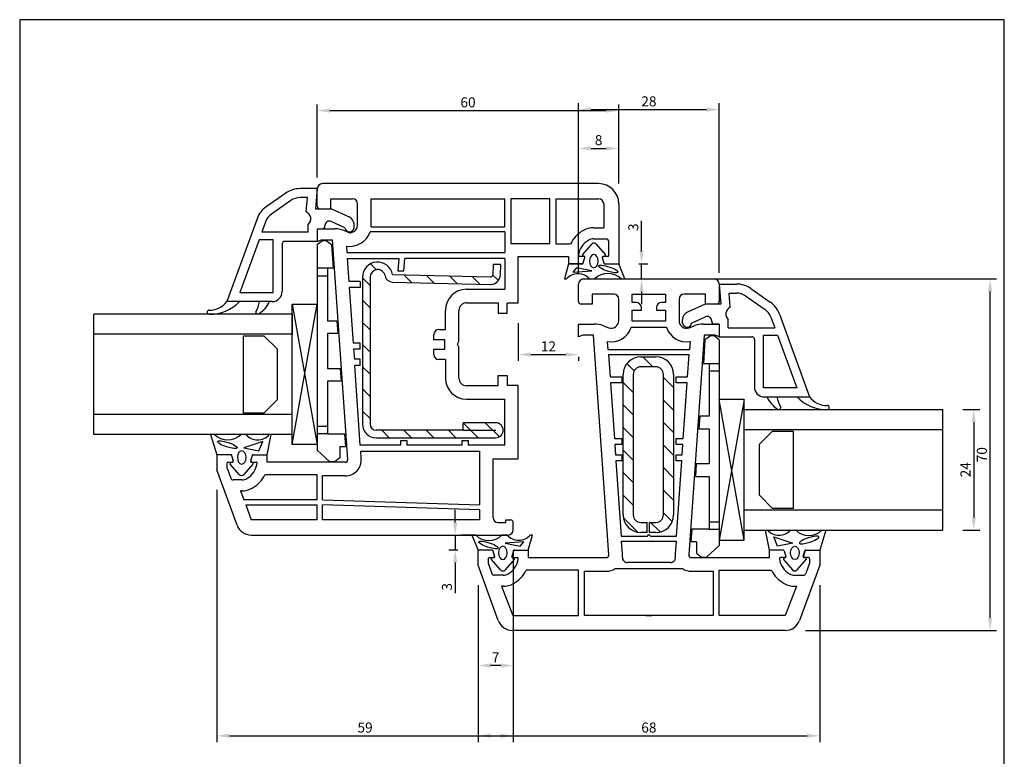
# Model space of a CAD drawing. Extents: x 19 to 215, y 53 to 336.
# Drawn here: x 19 to 215, y 189 to 336 of the extents above; entities that cross this region are included whole.
import ezdxf

# ---------------------------------------------------------------- set-up
doc = ezdxf.new("R2010")
doc.units = 0
doc.header["$LTSCALE"] = 0.2
doc.layers.get('0').update_dxf_attribs({"linetype": 'CONTINUOUS'})
for name, color, linetype in [('ARMERING', 8, 'CONTINUOUS'), ('GLAS', 4, 'CONTINUOUS'), ('GLAS AFSTANDSKLODS', 6, 'CONTINUOUS'), ('GLASKLODS', 4, 'CONTINUOUS'), ('GLASLISTE', 7, 'CONTINUOUS'), ('GLASPROFIL', 7, 'CONTINUOUS'), ('GUMMILSTE', 9, 'CONTINUOUS'), ('HOVED', 7, 'CONTINUOUS'), ('HOVEDPROFIL', 7, 'CONTINUOUS'), ('PRODIM', 3, 'CONTINUOUS')]:
    doc.layers.add(name, color=color, linetype=linetype)
doc.layers.get('0').off()
doc.layers.get('0').freeze()
doc.styles.add('ARIAL', font='ARIAL.TTF')
doc.dimstyles.new('PRODIM', dxfattribs={"dimtxt": 2, "dimasz": 2.5, "dimexe": 1.25, "dimexo": 4, "dimtad": 1, "dimdec": 1, "dimdsep": 46, "dimlunit": 6, "dimtxsty": 'ARIAL', "dimblk2": 'OBLIQUE', "dimcen": 2.5, "dimdle": 1.25, "dimclrd": 256, "dimclre": 256, "dimclrt": 256, "dimadec": 0, "dimazin": 0, "dimtfac": 1, "dimtdec": 1, "dimtmove": 0, "dimatfit": 3, "dimfxl": 0, "dimtolj": 1, "dimtzin": 0, "dimarcsym": 0})

# ---------------------------------------------------------------- blocks, each defined once
blk = doc.blocks.new('*D51')
at = {"layer": 'PRODIM', "lineweight": -2}
for p, q in [((58.26, 242.58), (58.26, 192.33)), ((117.26, 230.58), (117.26, 192.33)), ((60.76, 193.58), (114.76, 193.58))]:
    blk.add_line(p, q, dxfattribs=at)
at = {"layer": 'PRODIM'}
for points in [[(60.76, 194), (60.76, 193.17), (58.26, 193.58)], [(114.76, 194), (114.76, 193.17), (117.26, 193.58)]]:
    blk.add_solid(points, dxfattribs=at)
at = {"layer": 'PRODIM', "insert": (87.76, 195.23), "char_height": 2, "attachment_point": 5, "style": 'ARIAL'}
blk.add_mtext('\\A1;59', dxfattribs=at)
blk = doc.blocks.new('_OBLIQUE')
at = {"color": 0, "linetype": 'ByBlock'}
blk.add_line((-0.5, -0.5), (0.5, 0.5), dxfattribs=at)
blk = doc.blocks.new('*D52')
at = {"layer": 'PRODIM', "lineweight": -2}
for p, q in [((110.26, 223.58), (110.26, 192.33)), ((178.26, 223.58), (178.26, 192.33)), ((112.76, 193.58), (175.76, 193.58))]:
    blk.add_line(p, q, dxfattribs=at)
at = {"layer": 'PRODIM'}
for points in [[(112.76, 194), (112.76, 193.17), (110.26, 193.58)], [(175.76, 194), (175.76, 193.17), (178.26, 193.58)]]:
    blk.add_solid(points, dxfattribs=at)
at = {"layer": 'PRODIM', "insert": (144.26, 195.23), "char_height": 2, "attachment_point": 5, "style": 'ARIAL'}
blk.add_mtext('\\A1;68', dxfattribs=at)
blk = doc.blocks.new('261801')
at = {"layer": 'ARMERING'}
h = blk.add_hatch(dxfattribs=at)
h.set_pattern_fill('ANSI31', color=256, style=0)
h.set_pattern_definition([(45, (-177.9327, -141.0364), (-2.245064, 2.245064), [])])
h.paths.add_polyline_path([(-14, 10, 0.414214), (-17.5, 6.5), (-17.5, 5.25), (-15.5, 5.25), (-15.5, 6.5, -0.414214), (-14, 8), (14, 8, -0.414214), (15.5, 6.5), (15.5, 3.5, -0.414214), (14, 2), (-14, 2, -0.414214), (-15.5, 3.5), (-15.5, 4.75), (-17.5, 4.75), (-17.5, 3.5, 0.414214), (-14, 0), (14, 0, 0.414214), (17.5, 3.5), (17.5, 6.5, 0.414214), (14, 10)])
for p, q in [((-14, 10), (14, 10)), ((14, 8), (-14, 8)), ((-17.5, 5.25), (-17.5, 6.5)), ((-15.5, 6.5), (-15.5, 5.25)), ((15.5, 3.5), (15.5, 6.5)), ((17.5, 6.5), (17.5, 3.5)), ((-17.5, 5.25), (-15.5, 5.25)), ((-17.5, 4.75), (-15.5, 4.75)), ((-17.5, 3.5), (-17.5, 4.75)), ((-15.5, 4.75), (-15.5, 3.5)), ((-14, 2), (14, 2)), ((14, 0), (-14, 0))]:
    blk.add_line(p, q, dxfattribs=at)
for centre, radius, start, end in [((-14, 6.5), 3.5, 90, 180), ((14, 6.5), 3.5, 0, 90), ((-14, 6.5), 1.5, 90, 180), ((14, 6.5), 1.5, 0, 90), ((-14, 3.5), 3.5, 180, 270), ((-14, 3.5), 1.5, 180, 270), ((14, 3.5), 3.5, 270, 0), ((14, 3.5), 1.5, 270, 0)]:
    blk.add_arc(centre, radius, start, end, dxfattribs=at)
blk = doc.blocks.new('*D53')
at = {"layer": 'PRODIM', "lineweight": -2}
for p, q in [((105.71, 236.08), (105.71, 238.58)), ((105.71, 233.58), (105.71, 230.58)), ((109.71, 233.58), (106.96, 233.58)), ((106.26, 230.58), (104.46, 230.58)), ((105.71, 228.08), (105.71, 221.98))]:
    blk.add_line(p, q, dxfattribs=at)
at = {"layer": 'PRODIM'}
for points in [[(105.29, 236.08), (106.13, 236.08), (105.71, 233.58)], [(105.29, 228.08), (106.13, 228.08), (105.71, 230.58)]]:
    blk.add_solid(points, dxfattribs=at)
at = {"layer": 'PRODIM', "insert": (104.06, 223.26), "char_height": 2, "attachment_point": 5, "rotation": 90, "style": 'ARIAL'}
blk.add_mtext('\\A1;3', dxfattribs=at)
blk = doc.blocks.new('*D54')
at = {"layer": 'PRODIM', "lineweight": -2}
for p, q in [((117.26, 230.58), (117.26, 206.33)), ((110.26, 223.58), (110.26, 206.33)), ((114.76, 207.58), (112.76, 207.58))]:
    blk.add_line(p, q, dxfattribs=at)
at = {"layer": 'PRODIM'}
for points in [[(112.76, 208), (112.76, 207.17), (110.26, 207.58)], [(114.76, 208), (114.76, 207.17), (117.26, 207.58)]]:
    blk.add_solid(points, dxfattribs=at)
at = {"layer": 'PRODIM', "insert": (113.76, 209.21), "char_height": 2, "attachment_point": 5, "style": 'ARIAL'}
blk.add_mtext('\\A1;7', dxfattribs=at)
blk = doc.blocks.new('*D55')
at = {"layer": 'PRODIM', "lineweight": -2}
for p, q in [((130.26, 287.58), (130.26, 311.83)), ((138.26, 303.58), (138.26, 311.83)), ((132.76, 310.58), (135.76, 310.58))]:
    blk.add_line(p, q, dxfattribs=at)
at = {"layer": 'PRODIM'}
for points in [[(132.76, 311), (132.76, 310.17), (130.26, 310.58)], [(135.76, 311), (135.76, 310.17), (138.26, 310.58)]]:
    blk.add_solid(points, dxfattribs=at)
at = {"layer": 'PRODIM', "insert": (134.26, 312.23), "char_height": 2, "attachment_point": 5, "style": 'ARIAL'}
blk.add_mtext('\\A1;8', dxfattribs=at)
blk = doc.blocks.new('244516')
at = {"layer": 'ARMERING'}
h = blk.add_hatch(dxfattribs=at)
h.set_pattern_fill('ANSI31', color=256, scale=25, style=0)
h.set_pattern_definition([(45, (-54.9137, 6.145), (-2.20971, 2.20971), [])])
h.paths.add_polyline_path([(-14.8, 28, 0.414214), (-17.5, 25.3), (-17.5, 1.5, 1), (-14.5, 1.5), (-14.5, 8), (-16, 8), (-16, 25.3, -0.414214), (-14.8, 26.5), (14.5, 26.5, -0.919533), (14.75, 23.52, 0.359391), (13.5, 22.08), (13.05, 2.59, 0.413877), (15, 0.55), (17, 0.5), (17.04, 2), (15.04, 2.05, -0.414214), (14.55, 2.56), (15, 22.04, 0.919595), (14.5, 28)])
for p, q in [((14.5, 28), (-14.8, 28)), ((14.5, 26.5), (-14.8, 26.5)), ((-17.5, 25.3), (-17.5, 1.5)), ((-16, 8), (-16, 25.3)), ((13.5, 22.08), (13.05, 2.59)), ((15, 22.04), (14.55, 2.56)), ((-16, 8), (-16, 1.5)), ((-16, 8), (-14.5, 8)), ((-14.5, 1.5), (-14.5, 8)), ((17.04, 2), (15.04, 2.05)), ((17, 0.5), (17.04, 2)), ((15, 0.55), (17, 0.5))]:
    blk.add_line(p, q, dxfattribs=at)
for centre, radius, start, end in [((-14.8, 25.3), 2.7, 90, 180), ((14.5, 25), 3, 279.5941, 90), ((-14.8, 25.3), 1.2, 90, 180), ((14.5, 25), 1.5, 279.6018, 90), ((15, 22.04), 1.5, 99.6018, 178.6736), ((15.05, 2.55), 2, 178.6407, 268.6407), ((15.05, 2.55), 0.5, 178.6407, 268.6407), ((-16, 1.5), 1.5, 180, 0)]:
    blk.add_arc(centre, radius, start, end, dxfattribs=at)
blk = doc.blocks.new('*D56')
at = {"layer": 'PRODIM', "lineweight": -2}
for p, q in [((142.81, 290.08), (142.81, 296.18)), ((142.26, 287.58), (144.06, 287.58)), ((142.81, 284.58), (142.81, 287.58)), ((138.81, 284.58), (141.56, 284.58)), ((142.81, 282.08), (142.81, 279.58))]:
    blk.add_line(p, q, dxfattribs=at)
at = {"layer": 'PRODIM'}
for points in [[(142.39, 290.08), (143.22, 290.08), (142.81, 287.58)], [(142.39, 282.08), (143.22, 282.08), (142.81, 284.58)]]:
    blk.add_solid(points, dxfattribs=at)
at = {"layer": 'PRODIM', "insert": (141.16, 294.9), "char_height": 2, "attachment_point": 5, "rotation": 90, "style": 'ARIAL'}
blk.add_mtext('\\A1;3', dxfattribs=at)
blk = doc.blocks.new('*D57')
at = {"layer": 'PRODIM', "lineweight": -2}
for p, q in [((118.26, 275.78), (118.26, 268.28)), ((120.76, 269.53), (127.76, 269.53)), ((130.26, 269.08), (130.26, 268.28))]:
    blk.add_line(p, q, dxfattribs=at)
at = {"layer": 'PRODIM'}
for points in [[(120.76, 269.95), (120.76, 269.11), (118.26, 269.53)], [(127.76, 269.95), (127.76, 269.11), (130.26, 269.53)]]:
    blk.add_solid(points, dxfattribs=at)
at = {"layer": 'PRODIM', "insert": (124.26, 271.16), "char_height": 2, "attachment_point": 5, "style": 'ARIAL'}
blk.add_mtext('\\A1;12', dxfattribs=at)
blk = doc.blocks.new('*D65')
at = {"layer": 'PRODIM', "lineweight": -2}
for p, q in [((78.26, 304.83), (78.26, 319.37)), ((80.76, 318.12), (135.76, 318.12)), ((138.26, 303.58), (138.26, 319.37))]:
    blk.add_line(p, q, dxfattribs=at)
at = {"layer": 'PRODIM'}
for points in [[(80.76, 318.54), (80.76, 317.7), (78.26, 318.12)], [(135.76, 318.54), (135.76, 317.7), (138.26, 318.12)]]:
    blk.add_solid(points, dxfattribs=at)
at = {"layer": 'PRODIM', "insert": (108.26, 319.77), "char_height": 2, "attachment_point": 5, "style": 'ARIAL'}
blk.add_mtext('\\A1;60', dxfattribs=at)
blk = doc.blocks.new('*D66')
at = {"layer": 'PRODIM', "lineweight": -2}
for p, q in [((130.26, 285.83), (130.26, 319.58)), ((158.26, 285.83), (158.26, 319.58)), ((132.76, 318.33), (155.76, 318.33))]:
    blk.add_line(p, q, dxfattribs=at)
at = {"layer": 'PRODIM'}
for points in [[(132.76, 318.74), (132.76, 317.91), (130.26, 318.33)], [(155.76, 318.74), (155.76, 317.91), (158.26, 318.33)]]:
    blk.add_solid(points, dxfattribs=at)
at = {"layer": 'PRODIM', "insert": (144.26, 319.97), "char_height": 2, "attachment_point": 5, "style": 'ARIAL'}
blk.add_mtext('\\A1;28', dxfattribs=at)
blk = doc.blocks.new('*D68')
at = {"layer": 'PRODIM', "lineweight": -2}
for p, q in [((206.76, 258.58), (210.17, 258.58)), ((208.92, 256.08), (208.92, 237.08)), ((206.76, 234.58), (210.17, 234.58))]:
    blk.add_line(p, q, dxfattribs=at)
at = {"layer": 'PRODIM'}
for points in [[(208.51, 256.08), (209.34, 256.08), (208.92, 258.58)], [(208.51, 237.08), (209.34, 237.08), (208.92, 234.58)]]:
    blk.add_solid(points, dxfattribs=at)
at = {"layer": 'PRODIM', "insert": (207.29, 246.58), "char_height": 2, "attachment_point": 5, "rotation": 90, "style": 'ARIAL'}
blk.add_mtext('\\A1;24', dxfattribs=at)
blk = doc.blocks.new('*D69')
at = {"layer": 'PRODIM', "lineweight": -2}
for p, q in [((157.18, 284.58), (213.44, 284.58)), ((212.19, 217.08), (212.19, 282.08)), ((175.42, 214.58), (213.44, 214.58))]:
    blk.add_line(p, q, dxfattribs=at)
at = {"layer": 'PRODIM'}
for points in [[(211.77, 282.08), (212.6, 282.08), (212.19, 284.58)], [(211.77, 217.08), (212.6, 217.08), (212.19, 214.58)]]:
    blk.add_solid(points, dxfattribs=at)
at = {"layer": 'PRODIM', "insert": (210.54, 249.58), "char_height": 2, "attachment_point": 5, "rotation": 90, "style": 'ARIAL'}
blk.add_mtext('\\A1;70', dxfattribs=at)

msp = doc.modelspace()

# ---------------------------------------------------------------- linework, layer by layer
at = {"layer": 'GLAS'}
for p, q in [((73.26, 277.58), (33.76, 277.58)), ((33.76, 273.58), (33.76, 277.58)), ((73.26, 277.58), (73.26, 273.58)), ((73.26, 273.58), (33.76, 273.58)), ((33.76, 257.58), (33.76, 273.58)), ((73.26, 257.58), (33.76, 257.58)), ((33.76, 253.58), (33.76, 257.58)), ((163.26, 258.58), (202.76, 258.58)), ((202.76, 254.58), (202.76, 258.58)), ((73.26, 253.58), (33.76, 253.58)), ((163.26, 254.58), (202.76, 254.58)), ((202.76, 238.58), (202.76, 254.58)), ((163.26, 238.58), (202.76, 238.58)), ((202.76, 234.58), (202.76, 238.58)), ((163.26, 234.58), (202.76, 234.58))]:
    msp.add_line(p, q, dxfattribs=at)
at = {"layer": 'GLAS AFSTANDSKLODS'}
for p, q in [((78.26, 291.48), (79.26, 292.28)), ((79.26, 292.28), (80, 292.28)), ((80, 292.28), (81.08, 291.48)), ((78.26, 291.48), (78.26, 289.23)), ((81.08, 291.48), (81.41, 286.73)), ((78.26, 289.23), (78.26, 286.73)), ((80.26, 286.73), (78.26, 286.73)), ((78.26, 286.73), (78.26, 285.23)), ((81.41, 286.73), (80.26, 286.73)), ((80.26, 286.73), (80.26, 285.23)), ((78.26, 285.23), (78.26, 255.23)), ((78.26, 285.23), (80.26, 285.23)), ((80.26, 285.23), (80.26, 276.23)), ((78.26, 279.58), (78.26, 251.58)), ((80.26, 276.23), (82.15, 276.23)), ((82.15, 276.23), (82.32, 273.73)), ((82.32, 273.73), (80.26, 273.73)), ((80.26, 273.73), (80.26, 266.73)), ((155.43, 272.48), (155.1, 267.73)), ((156.51, 273.28), (155.43, 272.48)), ((157.26, 273.28), (156.51, 273.28)), ((158.26, 272.48), (157.26, 273.28)), ((158.26, 272.48), (158.26, 270.23)), ((158.26, 270.23), (158.26, 267.73)), ((80.26, 266.73), (82.81, 266.73)), ((82.81, 266.73), (82.98, 264.23)), ((155.1, 267.73), (156.26, 267.73)), ((156.26, 267.73), (156.26, 266.23)), ((156.26, 267.73), (158.26, 267.73)), ((158.26, 267.73), (158.26, 266.23)), ((156.26, 266.23), (156.26, 257.23)), ((158.26, 266.23), (156.26, 266.23)), ((158.26, 266.23), (158.26, 236.23)), ((82.98, 264.23), (80.26, 264.23)), ((80.26, 264.23), (80.26, 255.23)), ((158.26, 260.58), (158.26, 232.58)), ((154.37, 257.23), (154.19, 254.73)), ((156.26, 257.23), (154.37, 257.23)), ((80.26, 255.23), (78.26, 255.23)), ((78.26, 255.23), (78.26, 253.73)), ((80.26, 255.23), (80.26, 253.73)), ((80.26, 253.73), (78.26, 253.73)), ((78.26, 253.73), (78.26, 251.23)), ((80.26, 253.73), (83.7, 253.73)), ((83.7, 253.73), (83.89, 251.23)), ((154.19, 254.73), (156.26, 254.73)), ((156.26, 254.73), (156.26, 247.73)), ((78.26, 251.23), (78.26, 250.48)), ((82.76, 251.23), (82.76, 248.98)), ((82.76, 251.23), (83.89, 251.23)), ((80.76, 248.18), (78.26, 250.48)), ((82.76, 248.98), (81.76, 248.18)), ((81.76, 248.18), (80.76, 248.18)), ((153.7, 247.73), (153.53, 245.23)), ((156.26, 247.73), (153.7, 247.73)), ((153.53, 245.23), (156.26, 245.23)), ((156.26, 245.23), (156.26, 236.23)), ((156.26, 236.23), (158.26, 236.23)), ((156.26, 236.23), (156.26, 234.73)), ((158.26, 236.23), (158.26, 234.73)), ((152.82, 234.73), (152.62, 232.23)), ((156.26, 234.73), (152.82, 234.73)), ((156.26, 234.73), (158.26, 234.73)), ((158.26, 234.73), (158.26, 232.23)), ((153.76, 232.23), (152.62, 232.23)), ((153.76, 232.23), (153.76, 229.98)), ((155.76, 229.18), (158.26, 231.48)), ((158.26, 232.23), (158.26, 231.48)), ((153.76, 229.98), (154.76, 229.18)), ((154.76, 229.18), (155.76, 229.18))]:
    msp.add_line(p, q, dxfattribs=at)
at = {"layer": 'GLASKLODS'}
for p, q in [((73.26, 279.58), (78.26, 251.58)), ((73.26, 251.58), (78.26, 279.58)), ((73.26, 251.58), (73.26, 279.58)), ((73.26, 279.58), (78.26, 279.58)), ((163.26, 260.58), (158.26, 232.58)), ((163.26, 232.58), (158.26, 260.58)), ((163.26, 260.58), (158.26, 260.58)), ((163.26, 232.58), (163.26, 260.58)), ((78.26, 251.58), (73.26, 251.58)), ((158.26, 232.58), (163.26, 232.58))]:
    msp.add_line(p, q, dxfattribs=at)
at = {"layer": 'GLASLISTE'}
for p, q in [((78.26, 302.58), (74.83, 302.58)), ((78.26, 302.58), (77.91, 298.58)), ((71.96, 301.68), (68.09, 298.97)), ((73, 300.2), (69.12, 297.49)), ((76.29, 300.78), (74.83, 300.78)), ((76.04, 297.96), (76.29, 300.78)), ((77.91, 298.58), (81.06, 298.58)), ((81.06, 298.58), (84.57, 296.94)), ((66.26, 296.58), (60.26, 280.08)), ((67.95, 295.96), (67.19, 293.88)), ((83.76, 294.78), (81.04, 296.05)), ((76.46, 293.88), (76.46, 295.46)), ((78.26, 294.58), (78.26, 292.08)), ((78.26, 294.58), (79.26, 294.58)), ((79.76, 295.08), (79.76, 295.23)), ((85.56, 294.78), (85.56, 295.53)), ((66.65, 292.38), (62.83, 281.88)), ((69.46, 292.38), (66.65, 292.38)), ((76.46, 293.88), (67.19, 293.88)), ((69.46, 281.88), (69.46, 292.38)), ((78.26, 292.08), (71.76, 292.08)), ((71.26, 291.58), (71.26, 282.08)), ((158.26, 283.58), (161.68, 283.58)), ((158.26, 283.58), (158.61, 279.58)), ((164.55, 282.68), (168.42, 279.97)), ((62.83, 281.88), (69.46, 281.88)), ((160.47, 278.96), (160.22, 281.78)), ((160.22, 281.78), (161.68, 281.78)), ((163.52, 281.2), (167.39, 278.49)), ((62.76, 280.08), (60.26, 280.08)), ((66.76, 280.08), (62.76, 280.08)), ((68.76, 280.08), (66.76, 280.08)), ((69.26, 280.08), (68.76, 280.08)), ((155.46, 279.58), (151.94, 277.94)), ((158.61, 279.58), (155.46, 279.58)), ((150.96, 275.78), (150.96, 276.53)), ((152.76, 275.78), (155.48, 277.05)), ((160.06, 274.88), (160.06, 276.46)), ((168.56, 276.97), (169.32, 274.88)), ((170.25, 277.58), (176.26, 261.08)), ((156.76, 276.08), (156.76, 276.24)), ((158.26, 275.58), (157.26, 275.58)), ((158.26, 275.58), (158.26, 273.08)), ((160.06, 274.88), (169.32, 274.88)), ((158.26, 273.08), (164.76, 273.08)), ((165.26, 272.58), (165.26, 263.08)), ((167.06, 262.88), (167.06, 273.38)), ((167.06, 273.38), (169.86, 273.38)), ((169.86, 273.38), (173.69, 262.88)), ((173.69, 262.88), (167.06, 262.88)), ((167.26, 261.08), (167.76, 261.08)), ((167.76, 261.08), (169.76, 261.08)), ((169.76, 261.08), (173.76, 261.08)), ((173.76, 261.08), (176.26, 261.08))]:
    msp.add_line(p, q, dxfattribs=at)
for centre, radius, start, end in [((74.83, 297.58), 5, 90, 125), ((74.83, 297.58), 3.2, 90, 125), ((70.96, 294.87), 5, 125, 160), ((75.46, 296.58), 1.5, 311.8103, 66.8841), ((70.96, 294.87), 3.2, 125, 160), ((80.66, 295.23), 0.9, 65, 180), ((84.06, 295.53), 1.5, 360, 70), ((79.26, 295.08), 0.5, 270, 360), ((84.66, 294.89), 0.906, 186.7329, 353.2671), ((71.76, 291.58), 0.5, 90, 180), ((161.68, 278.58), 5, 55, 90), ((69.26, 282.08), 2, 270, 360), ((161.68, 278.58), 3.2, 55, 90), ((161.06, 277.58), 1.5, 113.1159, 228.1897), ((165.55, 275.87), 3.2, 20, 55), ((165.55, 275.87), 5, 20, 55), ((152.46, 276.53), 1.5, 110, 180), ((155.86, 276.24), 0.9, 0, 115), ((151.86, 275.89), 0.906, 186.7329, 353.2671), ((157.26, 276.08), 0.5, 180, 270), ((164.76, 272.58), 0.5, 0, 90), ((167.26, 263.08), 2, 180, 270)]:
    msp.add_arc(centre, radius, start, end, dxfattribs=at)
at = {"layer": 'GLASLISTE', "color": 9}
for centre, radius, start, end in [((56.73, 277.98), 0.4, 88.7499, 180.0097), ((56.93, 285.6), 8.03, 268.5056, 316.5174), ((56.84, 282.67), 4.29, 268.7499, 322.9011), ((59.9, 281.42), 6.98, 331.0419, 348.9625), ((63.55, 282.48), 5.73, 302.5602, 335.2244), ((56.73, 277.98), 0.4, 179.9903, 268.5056), ((66.41, 277.98), 0.4, 171.9665, 305.0178), ((172.96, 263.48), 5.73, 204.7756, 237.4398), ((176.61, 262.42), 6.98, 191.0375, 208.9581), ((179.58, 266.61), 8.03, 223.4826, 271.4944), ((179.68, 263.67), 4.29, 217.0989, 271.2501), ((170.1, 258.98), 0.4, 234.9822, 8.0335), ((179.78, 258.98), 0.4, 359.9903, 91.2501), ((179.78, 258.98), 0.4, 271.4944, 0.0097)]:
    msp.add_arc(centre, radius, start, end, dxfattribs=at)
at = {"layer": 'GLASPROFIL', "color": 8}
for points in [[(63.55, 257.88), (63.55, 273.28), (67.64, 273.28), (70.26, 270.66), (70.26, 260.5), (67.64, 257.88), (63.55, 257.88)], [(172.96, 254.28), (172.96, 238.88), (168.87, 238.88), (166.26, 241.5), (166.26, 251.67), (168.87, 254.28), (172.96, 254.28)]]:
    msp.add_lwpolyline(points, dxfattribs=at)
at = {"layer": 'GUMMILSTE', "color": 9}
for p, q in [((131.08, 289.47), (132.87, 291.54)), ((133.78, 291.54), (135.58, 289.47)), ((131.37, 289.11), (131.19, 289.14)), ((131.2, 287.73), (131.53, 288.85)), ((134.98, 288.83), (135.28, 287.73)), ((135.46, 289.14), (135.14, 289.08)), ((139.49, 284.58), (138.26, 287.58)), ((57.02, 253.58), (58.26, 249.58)), ((61.53, 248.33), (61.23, 249.43)), ((65.31, 249.44), (64.98, 248.31)), ((62.73, 245.63), (60.93, 247.7)), ((61.05, 248.03), (61.37, 248.08)), ((65.44, 247.7), (63.64, 245.63)), ((65.14, 248.06), (65.32, 248.03)), ((109.02, 233.58), (110.26, 230.58)), ((179.49, 234.58), (178.26, 230.58)), ((113.53, 229.33), (113.23, 230.44)), ((117.31, 230.44), (116.98, 229.31)), ((171.2, 230.44), (171.53, 229.31)), ((174.98, 229.33), (175.28, 230.44)), ((114.73, 226.63), (112.93, 228.7)), ((113.05, 229.03), (113.37, 229.08)), ((117.44, 228.7), (115.64, 226.63)), ((117.14, 229.06), (117.32, 229.03)), ((171.08, 228.7), (172.87, 226.63)), ((171.37, 229.06), (171.19, 229.03)), ((173.78, 226.63), (175.58, 228.7)), ((175.46, 229.03), (175.14, 229.08))]:
    msp.add_line(p, q, dxfattribs=at)
at = {"layer": 'GUMMILSTE'}
for p, q in [((128.26, 287.58), (127.45, 284.58)), ((131.01, 287.58), (128.26, 287.58)), ((129.87, 286.83), (129.11, 285.97)), ((129.11, 285.97), (132.9, 286.19)), ((132.9, 286.19), (129.87, 286.83)), ((135.48, 287.58), (138.26, 287.58)), ((127.45, 284.58), (127.83, 284.58)), ((132.47, 284.58), (133.47, 284.58)), ((138.73, 284.58), (139.49, 284.58)), ((57.78, 253.58), (57.02, 253.58)), ((64.04, 253.58), (63.04, 253.58)), ((68.26, 249.58), (69.06, 253.58)), ((69.06, 253.58), (68.68, 253.58)), ((67.4, 252.2), (63.62, 250.97)), ((63.62, 250.97), (66.64, 250.33)), ((66.64, 250.33), (67.4, 252.2)), ((61.04, 249.58), (58.26, 249.58)), ((65.5, 249.58), (68.26, 249.58)), ((109.78, 233.58), (109.02, 233.58)), ((116.04, 233.58), (115.04, 233.58)), ((120.26, 230.58), (121.06, 233.58)), ((121.06, 233.58), (120.68, 233.58)), ((168.26, 230.58), (167.45, 234.58)), ((167.45, 234.58), (167.83, 234.58)), ((172.47, 234.58), (173.47, 234.58)), ((178.73, 234.58), (179.49, 234.58)), ((119.4, 232.2), (115.62, 231.97)), ((115.62, 231.97), (118.64, 231.33)), ((118.64, 231.33), (119.4, 232.2)), ((169.87, 231.33), (169.11, 233.2)), ((169.11, 233.2), (172.9, 231.97)), ((172.9, 231.97), (169.87, 231.33)), ((113.04, 230.58), (110.26, 230.58)), ((117.5, 230.58), (120.26, 230.58)), ((171.01, 230.58), (168.26, 230.58)), ((175.48, 230.58), (178.26, 230.58))]:
    msp.add_line(p, q, dxfattribs=at)
at = {"layer": 'GUMMILSTE', "color": 9}
for centre, radius, start, end in [((133.33, 291.14), 0.6, 40.9633, 139.0367), ((131.23, 289.33), 0.2, 139.0367, 260), ((131.34, 288.91), 0.2, 343.9202, 80), ((135.18, 288.88), 0.2, 100, 195.1999), ((135.43, 289.33), 0.2, 280, 40.9633), ((61.08, 247.83), 0.2, 100, 220.9633), ((61.33, 248.28), 0.2, 280, 15.1999), ((65.18, 248.26), 0.2, 163.9202, 260), ((65.28, 247.83), 0.2, 319.0367, 80), ((63.18, 246.02), 0.6, 220.9633, 319.0367), ((113.33, 229.28), 0.2, 280, 15.1999), ((175.18, 229.28), 0.2, 164.8001, 260), ((113.08, 228.83), 0.2, 100, 220.9633), ((117.18, 229.26), 0.2, 163.9202, 260), ((117.28, 228.83), 0.2, 319.0367, 80), ((171.23, 228.83), 0.2, 100, 220.9633), ((171.34, 229.26), 0.2, 280, 16.0798), ((175.43, 228.83), 0.2, 319.0367, 80), ((115.18, 227.02), 0.6, 220.9633, 319.0367), ((173.33, 227.02), 0.6, 220.9633, 319.0367)]:
    msp.add_arc(centre, radius, start, end, dxfattribs=at)
at = {"layer": 'GUMMILSTE'}
for centre, radius, start, end in [((131.01, 287.78), 0.2, 270, 343.6619), ((135.48, 287.78), 0.2, 195.1999, 270), ((130.15, 282.54), 3.09, 41.3703, 138.6297), ((136.1, 281.91), 3.75, 45.5027, 134.4973), ((60.41, 256.26), 3.75, 225.5027, 314.4973), ((66.36, 255.63), 3.09, 221.3703, 318.6297), ((61.04, 249.38), 0.2, 15.1999, 90), ((65.5, 249.38), 0.2, 90, 163.6619), ((112.41, 236.26), 3.75, 225.5027, 314.4973), ((118.36, 235.63), 3.09, 221.3703, 318.6297), ((170.15, 236.63), 3.09, 221.3703, 318.6297), ((176.1, 237.26), 3.75, 225.5027, 314.4973), ((113.04, 230.38), 0.2, 15.1999, 90), ((117.5, 230.38), 0.2, 90, 163.6619), ((171.01, 230.38), 0.2, 16.3381, 90), ((175.48, 230.38), 0.2, 90, 164.8001)]:
    msp.add_arc(centre, radius, start, end, dxfattribs=at)
at = {"layer": 'GUMMILSTE', "color": 9, "extrusion": (0, 0, -1)}
for centre, major_axis in [((133.32, 288.14), (0, 1.33)), ((63.2, 249.02), (0, -1.33)), ((115.2, 230.02), (0, -1.33))]:
    msp.add_ellipse(centre, major_axis=major_axis, ratio=0.649484, dxfattribs=at)
at = {"layer": 'GUMMILSTE'}
for centre, major_axis in [((136.16, 286.58), (-1.94, 0.63)), ((60.35, 251.58), (1.94, -0.63)), ((112.35, 231.59), (1.94, -0.63))]:
    msp.add_ellipse(centre, major_axis=major_axis, ratio=0.224315, dxfattribs=at)
at = {"layer": 'GUMMILSTE', "extrusion": (0, 0, -1)}
msp.add_ellipse((176.16, 232.59), major_axis=(-1.94, -0.63), ratio=0.224315, dxfattribs=at)
at = {"layer": 'GUMMILSTE', "color": 9}
msp.add_ellipse((173.32, 230.02), major_axis=(0, -1.33), ratio=0.649484, dxfattribs=at)
at = {"layer": 'HOVED', "color": 1}
msp.add_lwpolyline([(215.01, 52.73), (215.01, 336.23), (19.01, 336.23), (19.01, 52.73)], close=True, dxfattribs=at)
at = {"layer": 'HOVEDPROFIL'}
for p, q in [((78.26, 299.08), (78.26, 302.58)), ((134.26, 303.58), (79.26, 303.58)), ((80.96, 300.58), (85.26, 300.58)), ((80.96, 298.58), (80.96, 300.58)), ((88.96, 300.58), (115.56, 300.58)), ((88.96, 295.28), (88.96, 300.58)), ((115.56, 294.98), (115.56, 300.58)), ((124.56, 300.58), (116.76, 300.58)), ((116.76, 300.58), (116.76, 291.58)), ((124.56, 291.58), (124.56, 300.58)), ((125.76, 300.58), (125.76, 291.58)), ((125.76, 300.58), (134.26, 300.58)), ((78.76, 298.58), (80.96, 298.58)), ((86.26, 295.28), (86.26, 299.58)), ((135.26, 299.58), (135.26, 294.78)), ((138.26, 299.58), (138.26, 287.58)), ((78.26, 294.58), (78.26, 292.08)), ((78.26, 294.58), (81.75, 294.58)), ((84.31, 293.89), (83.86, 294.11)), ((88.95, 294.98), (115.56, 294.98)), ((133.26, 294.78), (135.26, 294.78)), ((78.26, 292.08), (79.08, 292.38)), ((79.08, 292.38), (81.26, 292.38)), ((84.31, 248.62), (81.26, 292.38)), ((115.56, 293.98), (88.75, 293.98)), ((115.56, 293.98), (115.56, 289.88)), ((133.26, 292.58), (135.76, 292.58)), ((136.26, 289.28), (136.26, 292.08)), ((84.05, 291.14), (84.14, 289.88)), ((124.56, 291.58), (116.76, 291.58)), ((125.76, 291.58), (128.67, 291.58)), ((84.14, 289.88), (115.56, 289.88)), ((84.22, 288.68), (94.47, 288.68)), ((84.22, 288.68), (84.54, 284.08)), ((94.47, 288.68), (94.26, 286.18)), ((95.46, 286.18), (95.68, 288.68)), ((115.56, 288.68), (95.68, 288.68)), ((115.56, 288.68), (115.56, 282.53)), ((118.26, 279.78), (118.26, 289.08)), ((118.26, 289.08), (128.26, 289.08)), ((128.26, 289.08), (128.26, 287.58)), ((131.31, 289.08), (130.46, 289.08)), ((131.2, 287.73), (131.5, 288.83)), ((135.31, 287.73), (135.01, 288.83)), ((136.06, 289.08), (135.21, 289.08)), ((94.26, 286.18), (95.46, 286.18)), ((128.26, 287.58), (131.01, 287.58)), ((135.5, 287.58), (138.26, 287.58)), ((138.26, 287.58), (138.26, 287.58)), ((131.26, 284.58), (144.26, 284.58)), ((144.26, 284.58), (149.1, 284.58)), ((149.1, 284.58), (157.26, 284.58)), ((86.76, 284.08), (84.54, 284.08)), ((84.63, 282.88), (85.4, 271.78)), ((86.76, 282.88), (84.63, 282.88)), ((86.76, 284.08), (86.76, 282.88)), ((107.96, 282.53), (115.56, 282.53)), ((130.26, 280.08), (130.26, 283.58)), ((158.26, 283.58), (158.26, 280.08)), ((137.26, 281.58), (132.96, 281.58)), ((132.96, 281.58), (132.96, 279.58)), ((138.26, 276.28), (138.26, 280.58)), ((140.96, 281.58), (147.56, 281.58)), ((140.96, 279.88), (140.96, 281.58)), ((147.56, 281.58), (147.56, 279.88)), ((150.26, 280.58), (150.26, 276.28)), ((155.56, 281.58), (151.26, 281.58)), ((155.56, 279.58), (155.56, 281.58)), ((103.76, 274.53), (103.76, 278.33)), ((106.46, 272.1), (106.46, 278.33)), ((107.96, 279.83), (114.26, 279.83)), ((114.26, 279.83), (114.26, 277.78)), ((116.06, 277.78), (116.06, 279.78)), ((118.26, 279.78), (116.06, 279.78)), ((132.96, 279.58), (130.76, 279.58)), ((141.76, 279.88), (140.96, 279.88)), ((140.96, 276.18), (140.96, 278.38)), ((140.96, 278.38), (142.76, 278.38)), ((142.76, 278.38), (142.76, 278.88)), ((145.76, 278.88), (145.76, 278.38)), ((145.76, 278.38), (147.56, 278.38)), ((147.56, 279.88), (146.76, 279.88)), ((147.56, 278.38), (147.56, 276.18)), ((157.76, 279.58), (155.56, 279.58)), ((114.26, 277.78), (116.06, 277.78)), ((102.46, 274.53), (103.76, 274.53)), ((130.26, 273.08), (130.26, 275.58)), ((130.26, 275.58), (133.39, 275.58)), ((135.07, 275.29), (136.25, 274.87)), ((140.75, 274.98), (144.26, 274.98)), ((147.56, 276.18), (140.96, 276.18)), ((144.26, 274.98), (147.76, 274.98)), ((152.26, 274.87), (153.44, 275.29)), ((155.12, 275.58), (158.26, 275.58)), ((158.26, 275.58), (158.26, 273.08)), ((101.46, 272.43), (101.46, 273.53)), ((131.08, 273.38), (130.26, 273.08)), ((133.25, 273.38), (131.08, 273.38)), ((136.31, 229.62), (133.25, 273.38)), ((155.26, 273.38), (152.2, 229.62)), ((157.43, 273.38), (155.26, 273.38)), ((158.26, 273.08), (157.43, 273.38)), ((86.76, 271.78), (85.4, 271.78)), ((85.49, 270.58), (85.63, 268.58)), ((86.76, 270.58), (85.49, 270.58)), ((86.76, 270.58), (86.76, 271.78)), ((103.66, 272.43), (101.46, 272.43)), ((101.46, 270.63), (103.66, 270.63)), ((101.46, 269.53), (101.46, 270.63)), ((103.66, 270.63), (103.66, 272.43)), ((106.16, 271.58), (106.46, 272.1)), ((106.46, 271.06), (106.16, 271.58)), ((106.46, 264.83), (106.46, 271.06)), ((136.16, 270.48), (136.05, 272.14)), ((152.35, 270.48), (136.16, 270.48)), ((152.47, 272.14), (152.35, 270.48)), ((86.76, 268.58), (85.63, 268.58)), ((86.76, 267.38), (86.76, 268.58)), ((103.76, 268.53), (102.46, 268.53)), ((103.76, 268.53), (103.76, 264.83)), ((136.23, 269.48), (136.54, 265.08)), ((152.28, 269.48), (136.23, 269.48)), ((151.97, 265.08), (152.28, 269.48)), ((86.82, 251.48), (85.71, 267.38)), ((86.76, 267.38), (85.71, 267.38)), ((114.26, 263.33), (114.26, 265.38)), ((114.26, 265.38), (116.06, 265.38)), ((116.06, 265.38), (116.06, 263.38)), ((136.54, 265.08), (138.86, 265.08)), ((138.86, 265.08), (138.86, 263.88)), ((149.66, 263.88), (149.66, 265.08)), ((149.66, 265.08), (151.97, 265.08)), ((114.26, 263.33), (107.96, 263.33)), ((118.26, 263.38), (116.06, 263.38)), ((118.26, 248.78), (118.26, 263.38)), ((136.62, 263.88), (137.4, 252.78)), ((138.86, 263.88), (136.62, 263.88)), ((151.89, 263.88), (149.66, 263.88)), ((151.11, 252.78), (151.89, 263.88)), ((107.96, 260.63), (115.56, 260.63)), ((115.56, 251.48), (115.56, 260.63)), ((94.86, 251.48), (86.82, 251.48)), ((94.86, 251.48), (94.86, 252.38)), ((94.86, 252.38), (96.06, 252.38)), ((96.06, 252.38), (96.06, 251.48)), ((107.06, 251.48), (96.06, 251.48)), ((107.06, 252.38), (108.26, 252.38)), ((107.06, 251.48), (107.06, 252.38)), ((108.26, 252.38), (108.26, 251.48)), ((115.56, 251.48), (108.26, 251.48)), ((137.4, 252.78), (138.86, 252.78)), ((137.48, 251.58), (137.62, 249.58)), ((138.86, 251.58), (137.48, 251.58)), ((138.86, 252.78), (138.86, 251.58)), ((149.66, 252.78), (151.11, 252.78)), ((149.66, 251.58), (149.66, 252.78)), ((151.03, 251.58), (149.66, 251.58)), ((150.89, 249.58), (151.03, 251.58)), ((58.26, 249.58), (58.26, 246.58)), ((61.01, 249.58), (58.26, 249.58)), ((61.2, 249.43), (61.5, 248.33)), ((65.31, 249.43), (65.01, 248.33)), ((65.5, 249.58), (68.26, 249.58)), ((68.26, 248.08), (68.26, 249.58)), ((86.9, 250.28), (110.56, 250.28)), ((87.01, 248.81), (86.9, 250.28)), ((110.56, 250.28), (110.56, 239.58)), ((137.62, 249.58), (138.86, 249.58)), ((138.86, 249.58), (138.86, 248.38)), ((149.66, 249.58), (150.89, 249.58)), ((149.66, 248.38), (149.66, 249.58)), ((60.26, 247.88), (60.26, 247.07)), ((60.46, 248.08), (61.31, 248.08)), ((65.21, 248.08), (66.06, 248.08)), ((83.82, 248.08), (68.26, 248.08)), ((113.26, 237.08), (113.26, 248.78)), ((113.26, 248.78), (118.26, 248.78)), ((137.71, 248.38), (138.76, 233.38)), ((138.86, 248.38), (137.71, 248.38)), ((150.8, 248.38), (149.66, 248.38)), ((149.76, 233.38), (150.8, 248.38)), ((62.27, 235.56), (58.26, 246.58)), ((60.29, 246.9), (61.01, 244.91)), ((78.26, 245.58), (67.84, 245.58)), ((78.26, 240.58), (78.26, 245.58)), ((79.26, 240.58), (79.26, 245.38)), ((83.82, 245.38), (79.26, 245.38)), ((63.26, 244.58), (61.48, 244.58)), ((62.98, 242.38), (63.63, 240.58)), ((63.26, 242.38), (62.98, 242.38)), ((78.26, 240.58), (63.63, 240.58)), ((64, 239.58), (78.26, 239.58)), ((64, 239.58), (65.09, 236.58)), ((78.26, 236.58), (78.26, 239.58)), ((79.26, 240.58), (110.56, 239.58)), ((110.56, 238.58), (79.26, 239.58)), ((79.26, 236.58), (79.26, 239.58)), ((110.56, 238.58), (110.56, 236.58)), ((78.26, 236.58), (65.09, 236.58)), ((110.56, 236.58), (79.26, 236.58)), ((114.26, 236.08), (115.76, 236.08)), ((115.76, 236.08), (115.76, 236.58)), ((115.76, 236.58), (116.76, 236.58)), ((117.26, 234.58), (117.26, 236.08)), ((65.09, 233.58), (116.26, 233.58)), ((138.76, 233.38), (143.96, 233.38)), ((143.96, 233.38), (144.26, 233.68)), ((144.26, 233.68), (144.56, 233.38)), ((144.56, 233.38), (149.76, 233.38)), ((138.83, 232.38), (149.69, 232.38)), ((139.01, 229.81), (138.83, 232.38)), ((149.69, 232.38), (149.5, 229.81)), ((110.26, 227.58), (110.26, 230.58)), ((113.01, 230.58), (110.26, 230.58)), ((113.2, 230.43), (113.5, 229.33)), ((117.31, 230.43), (117.01, 229.33)), ((117.5, 230.58), (120.26, 230.58)), ((120.26, 230.58), (120.26, 229.08)), ((171.01, 230.58), (168.26, 230.58)), ((168.26, 229.08), (168.26, 230.58)), ((171.2, 230.43), (171.5, 229.33)), ((175.31, 230.43), (175.01, 229.33)), ((175.5, 230.58), (178.26, 230.58)), ((178.26, 230.58), (178.26, 227.58)), ((114.27, 216.56), (110.26, 227.58)), ((112.26, 228.83), (112.26, 227.98)), ((112.26, 227.98), (113.02, 225.91)), ((112.46, 229.08), (113.31, 229.08)), ((117.21, 229.08), (118.06, 229.08)), ((120.26, 229.08), (135.82, 229.08)), ((148.53, 228.08), (139.99, 228.08)), ((152.7, 229.08), (158.26, 229.08)), ((158.26, 229.08), (168.26, 229.08)), ((171.31, 229.08), (170.46, 229.08)), ((178.26, 227.58), (174.24, 216.56)), ((176.06, 229.08), (175.21, 229.08)), ((176.25, 227.98), (175.5, 225.91)), ((176.25, 228.83), (176.25, 227.98)), ((115.26, 225.58), (113.49, 225.58)), ((130.26, 226.58), (119.84, 226.58)), ((130.26, 217.58), (130.26, 226.58)), ((131.46, 217.58), (131.46, 226.38)), ((131.46, 226.38), (135.82, 226.38)), ((137.53, 226.88), (150.98, 226.88)), ((152.7, 226.38), (157.06, 226.38)), ((157.06, 226.38), (157.06, 217.58)), ((158.26, 226.58), (168.67, 226.58)), ((158.26, 226.38), (158.26, 226.58)), ((158.26, 217.58), (158.26, 226.38)), ((173.26, 225.58), (175.03, 225.58)), ((114.89, 223.38), (117.15, 217.58)), ((115.26, 223.38), (114.89, 223.38)), ((173.62, 223.38), (171.36, 217.58)), ((173.26, 223.38), (173.62, 223.38)), ((117.15, 217.58), (130.26, 217.58)), ((143.66, 217.58), (131.46, 217.58)), ((144.26, 217.58), (143.66, 217.58)), ((143.66, 217.58), (144.26, 217.58)), ((144.26, 217.58), (144.86, 217.58)), ((144.86, 217.58), (144.26, 217.58)), ((157.06, 217.58), (144.86, 217.58)), ((171.36, 217.58), (158.26, 217.58)), ((171.42, 214.58), (117.09, 214.58))]:
    msp.add_line(p, q, dxfattribs=at)
for centre, radius, start, end in [((79.26, 302.58), 1, 90, 180), ((134.26, 299.58), 4, 0, 90), ((85.26, 299.58), 1, 0, 90), ((134.26, 299.58), 1, 0, 90), ((78.76, 299.08), 0.5, 180, 270), ((81.73, 289.58), 5, 64.8107, 89.8107), ((84.75, 295.28), 1.5, 282.8324, 0.1396), ((84.76, 295.28), 4.2, 355.904, 0), ((134.23, 288.84), 6.2, 119.131, 153.7056), ((133.26, 290.58), 4.2, 90, 119.131), ((84.76, 295.28), 4.2, 260.2766, 341.9695), ((84.82, 294.98), 1.2, 245, 270), ((84.82, 294.98), 1.2, 270, 282.6928), ((134.23, 288.84), 4, 119.131, 173.2443), ((133.26, 290.58), 2, 90, 119.131), ((135.76, 292.08), 0.5, 0, 90), ((130.46, 289.28), 0.2, 173.2443, 270), ((131.31, 288.88), 0.2, 345, 90), ((135.21, 288.88), 0.2, 90, 195), ((136.06, 289.28), 0.2, 270, 0), ((131.01, 287.78), 0.2, 270, 345), ((135.5, 287.78), 0.2, 195, 270), ((131.26, 283.58), 1, 90, 180), ((157.26, 283.58), 1, 360, 90), ((107.96, 278.33), 4.2, 90, 180), ((137.26, 280.58), 1, 360, 90), ((151.26, 280.58), 1, 90, 180), ((107.96, 278.33), 1.5, 90, 180), ((130.76, 280.08), 0.5, 180, 270), ((141.76, 278.88), 1, 360, 90), ((146.76, 278.88), 1, 90, 180), ((157.76, 280.08), 0.5, 270, 360), ((102.46, 273.53), 1, 90, 180), ((133.39, 270.58), 5, 70.3478, 90), ((136.78, 276.25), 4.17, 259.8575, 342.3601), ((136.76, 276.28), 1.5, 250.3478, 360), ((151.73, 276.25), 4.17, 197.6399, 280.1425), ((151.76, 276.28), 1.5, 180, 289.6522), ((155.12, 270.58), 5, 90, 109.6522), ((102.46, 269.53), 1, 180, 270), ((107.96, 264.83), 4.2, 180, 270), ((107.96, 264.83), 1.5, 180, 270), ((61.01, 249.38), 0.2, 15, 90), ((65.5, 249.38), 0.2, 90, 165), ((60.46, 247.88), 0.2, 90, 180), ((60.76, 247.07), 0.5, 180, 200.0122), ((61.31, 248.28), 0.2, 270, 15), ((62.28, 248.33), 4, 299.131, 353.2443), ((65.21, 248.28), 0.2, 165, 270), ((66.06, 247.88), 0.2, 353.2443, 90), ((83.82, 248.58), 3.2, 270, 4), ((83.82, 248.58), 0.5, 270, 4), ((62.28, 248.33), 6.2, 299.131, 333.7002), ((61.48, 245.08), 0.5, 199.9996, 270), ((63.26, 246.58), 2, 270, 299.131), ((63.26, 246.58), 4.2, 270, 299.131), ((65.09, 236.58), 3, 200, 270), ((114.26, 237.08), 1, 180, 270), ((116.76, 236.08), 0.5, 0, 90), ((116.26, 234.58), 1, 270, 0), ((113.01, 230.38), 0.2, 15, 90), ((113.31, 229.28), 0.2, 270, 15), ((117.21, 229.28), 0.2, 165, 270), ((117.5, 230.38), 0.2, 90, 165), ((135.82, 229.58), 0.5, 270, 4), ((135.82, 229.58), 3.2, 353.1629, 4), ((152.7, 229.58), 3.2, 176, 186.8371), ((152.7, 229.58), 0.5, 176, 270), ((171.01, 230.38), 0.2, 15, 90), ((171.31, 229.28), 0.2, 270, 15), ((175.21, 229.28), 0.2, 165, 270), ((175.5, 230.38), 0.2, 90, 165), ((112.46, 228.88), 0.2, 90, 195), ((114.28, 229.33), 4, 299.131, 353.2443), ((118.06, 228.88), 0.2, 353.2443, 90), ((139.99, 229.08), 1, 173.1629, 270), ((148.53, 229.08), 1, 270, 6.8371), ((170.46, 228.88), 0.2, 90, 186.7557), ((174.23, 229.33), 4, 186.7557, 240.869), ((176.06, 228.88), 0.2, 345, 90), ((113.49, 226.08), 0.5, 200, 270), ((115.26, 227.58), 2, 270, 299.131), ((114.28, 229.33), 6.2, 299.131, 333.7002), ((135.82, 229.58), 3.2, 270, 302.4617), ((152.7, 229.58), 3.2, 237.5383, 270), ((174.23, 229.33), 6.2, 206.2998, 240.869), ((173.26, 227.58), 2, 240.869, 270), ((175.03, 226.08), 0.5, 270, 340), ((115.26, 227.58), 4.2, 270, 299.131), ((173.26, 227.58), 4.2, 240.869, 270), ((117.09, 217.58), 3, 200, 270), ((171.42, 217.58), 3, 270, 340)]:
    msp.add_arc(centre, radius, start, end, dxfattribs=at)

# ---------------------------------------------------------------- block references
at = {"layer": 'ARMERING', "rotation": 90}
for name, p in [('244516', (115.27, 270.45)), ('261801', (149.16, 251.58))]:
    msp.add_blockref(name, p, dxfattribs=at)

# ---------------------------------------------------------------- dimensions: what is measured, and where the dimension line sits
at = {"layer": 'PRODIM', "color": 0}
for base, p1, p2, picture, middle in [((138.26, 318.12), (78.26, 300.83), (138.26, 299.58), '*D65', (108.26, 319.77)), ((158.26, 318.33), (130.26, 281.83), (158.26, 281.83), '*D66', (144.26, 319.97))]:
    dim = msp.add_linear_dim(base=base, p1=p1, p2=p2, dimstyle='PRODIM', dxfattribs=at)
    dim.commit()
    dim.dimension.update_dxf_attribs({"geometry": picture, "text_midpoint": middle})
at = {"layer": 'PRODIM'}
for base, p1, p2, picture, middle in [((138.26, 310.58), (130.26, 283.58), (138.26, 299.58), '*D55', (134.26, 312.23)), ((130.26, 269.53), (118.26, 279.78), (130.26, 273.08), '*D57', (124.26, 271.16)), ((117.26, 193.58), (58.26, 246.58), (117.26, 234.58), '*D51', (87.76, 195.23)), ((110.26, 207.58), (117.26, 234.58), (110.26, 227.58), '*D54', (113.76, 209.21)), ((178.26, 193.58), (110.26, 227.58), (178.26, 227.58), '*D52', (144.26, 195.23))]:
    dim = msp.add_linear_dim(base=base, p1=p1, p2=p2, dimstyle='PRODIM', dxfattribs=at)
    dim.commit()
    dim.dimension.update_dxf_attribs({"geometry": picture, "text_midpoint": middle})
for base, p1, p2, angle, picture, middle in [((142.81, 284.58), (138.26, 287.58), (142.81, 284.58), 270, '*D56', (142.81, 294.9)), ((212.19, 284.58), (171.42, 214.58), (153.18, 284.58), 90, '*D69', (212.19, 249.58)), ((105.71, 233.58), (110.26, 230.58), (105.71, 233.58), 90, '*D53', (105.71, 223.26))]:
    dim = msp.add_linear_dim(base=base, p1=p1, p2=p2, angle=angle, dimstyle='PRODIM', dxfattribs=at)
    dim.commit()
    dim.dimension.update_dxf_attribs({"geometry": picture, "text_midpoint": middle, "dimtype": 160})
dim = msp.add_linear_dim(base=(208.92, 234.58), p1=(202.76, 258.58), p2=(202.76, 234.58), angle=90, dimstyle='PRODIM', dxfattribs=at)
dim.commit()
dim.dimension.update_dxf_attribs({"geometry": '*D68', "text_midpoint": (207.29, 246.58)})

doc.saveas('drawing.dxf')
